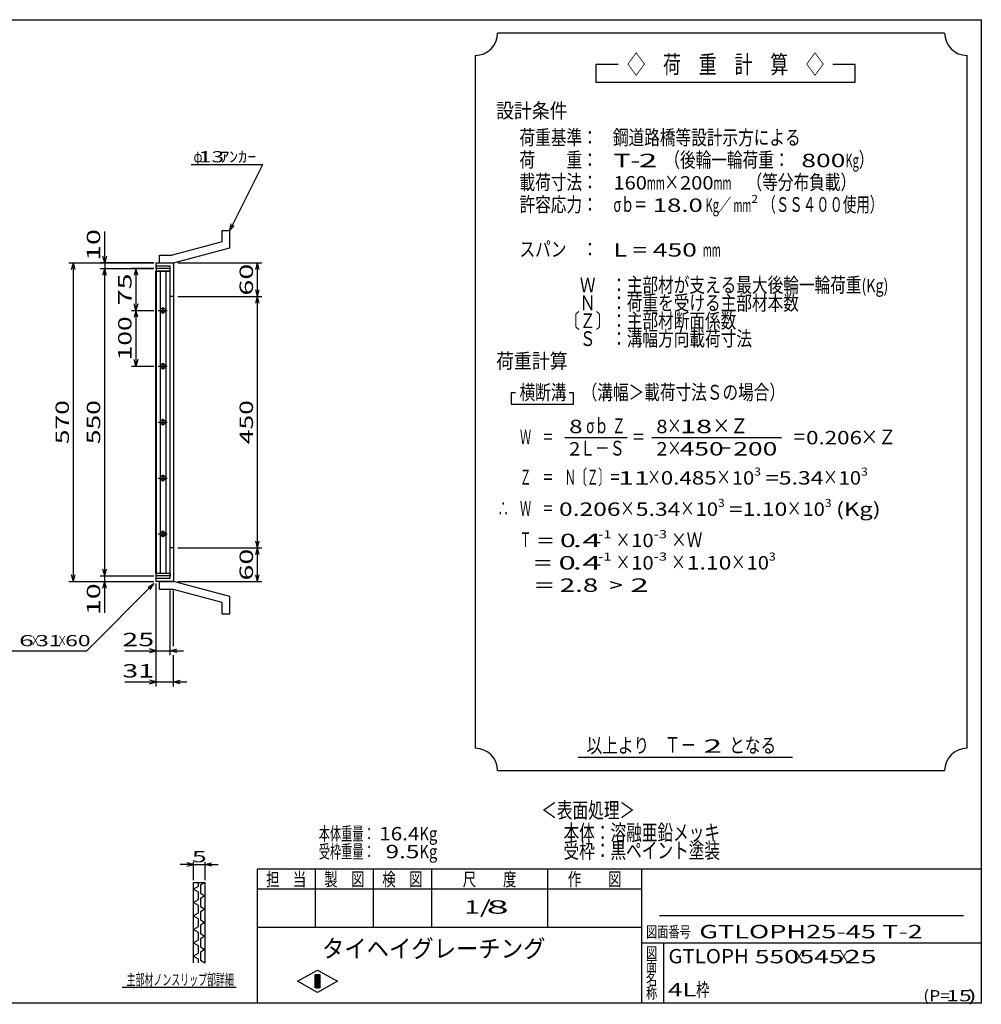
# Model space of a CAD drawing. Units: millimetres. Extents: x -182 to 173, y -128 to 105.
# Drawn here: x -42 to 173, y -115 to 105 of the extents above; entities that cross this region are included whole.
import ezdxf
from ezdxf.enums import TextEntityAlignment as Align

# ---------------------------------------------------------------- set-up
doc = ezdxf.new("R2010")
doc.units = ezdxf.units.MM
doc.header["$LTSCALE"] = 0.25
for name, color, linetype in [('16', 7, 'Continuous'), ('19', 7, 'Continuous'), ('22', 7, 'Continuous'), ('24', 7, 'Continuous'), ('32', 7, 'Continuous')]:
    doc.layers.add(name, color=color, linetype=linetype)
doc.styles.add('dcStyle0', font='txt.shx', dxfattribs={"width": 0.833333, "bigfont": 'bigfont'})

msp = doc.modelspace()

# ---------------------------------------------------------------- linework, layer by layer
at = {"color": 150, "linetype": 'Continuous', "lineweight": 25}
for p, q in [((-172.9, 105.35), (173.1, 105.35)), ((173.1, 105.35), (173.1, -114.65)), ((173.1, -84.65), (11.1, -84.65)), ((11.1, -84.65), (11.1, -114.65)), ((24.1, -84.65), (24.1, -97.65)), ((37.1, -97.65), (37.1, -84.65)), ((50.1, -84.65), (50.1, -97.65)), ((76.1, -97.65), (76.1, -84.65)), ((97.1, -84.65), (97.1, -114.65)), ((97.1, -89.15), (11.1, -89.15)), ((169.1, -95.15), (101.1, -95.15)), ((11.1, -97.65), (97.1, -97.65)), ((97.1, -101.15), (173.1, -101.15)), ((102.1, -114.65), (102.1, -101.15)), ((20.1, -109.75), (24.6, -107.25)), ((24.6, -107.25), (29.1, -109.75)), ((24.6, -112.25), (20.1, -109.75)), ((24.1, -108.25), (25.1, -108.25)), ((24.1, -111.25), (24.1, -108.25)), ((24.1, -108.25), (24.3, -108.25)), ((24.3, -108.25), (24.3, -111.25)), ((24.5, -111.25), (24.5, -108.25)), ((24.5, -108.25), (24.7, -108.25)), ((29.1, -109.75), (24.6, -112.25)), ((24.7, -108.25), (24.7, -111.25)), ((24.9, -111.25), (24.9, -108.25)), ((24.9, -108.25), (25.1, -108.25)), ((25.1, -108.25), (25.1, -111.25)), ((25.1, -108.25), (25.1, -111.25)), ((25.1, -111.25), (24.1, -111.25)), ((24.3, -111.25), (24.5, -111.25)), ((24.7, -111.25), (24.9, -111.25)), ((173.1, -114.65), (-172.9, -114.65))]:
    msp.add_line(p, q, dxfattribs=at)
at = {"layer": '16', "color": 3, "linetype": 'Continuous', "lineweight": 25}
for p, q in [((-11.59, -18.5), (-11.59, 49.12)), ((-11.59, 49.12), (-11.5, 49.12)), ((-8.38, 49.69), (-11.5, 49.69)), ((-11.5, 49.69), (-11.5, 49.12)), ((-11.5, 49.12), (-8.38, 49.12)), ((-11.5, 49.12), (-11.5, -18.5)), ((-8.38, 49.12), (-11.5, 49.12)), ((-10.62, 49.12), (-10.62, -18.5)), ((-9.25, -18.5), (-9.25, 49.12)), ((-8.38, 49.12), (-8.38, 49.69)), ((-8.38, -18.5), (-8.38, 49.12)), ((-11, 40.31), (-9, 40.31)), ((-9.75, 40.69), (-10.25, 40.69)), ((-10.25, 39.94), (-9.75, 39.94)), ((-10, 41.06), (-10, 39.56)), ((-11, 27.81), (-9, 27.81)), ((-9.75, 28.19), (-10.25, 28.19)), ((-10.25, 27.44), (-9.75, 27.44)), ((-10, 28.56), (-10, 27.06)), ((-9.75, 15.69), (-10.25, 15.69)), ((-10, 16.06), (-10, 14.56)), ((-11, 15.31), (-9, 15.31)), ((-10.25, 14.94), (-9.75, 14.94)), ((-11, 2.81), (-9, 2.81)), ((-9.75, 3.19), (-10.25, 3.19)), ((-10.25, 2.44), (-9.75, 2.44)), ((-10, 3.56), (-10, 2.06)), ((-11, -9.69), (-9, -9.69)), ((-9.75, -9.31), (-10.25, -9.31)), ((-10.25, -10.06), (-9.75, -10.06)), ((-10, -8.94), (-10, -10.44)), ((-11.5, -18.5), (-11.59, -18.5)), ((-11.5, -18.5), (-8.38, -18.5)), ((-11.5, -19.06), (-11.5, -18.5)), ((-11.5, -18.5), (-8.38, -18.5)), ((-8.38, -19.06), (-11.5, -19.06)), ((-8.38, -18.5), (-8.38, -19.06))]:
    msp.add_line(p, q, dxfattribs=at)
for centre, radius, start, end in [((-10.25, 40.31), 0.375, 90, 270), ((-10, 40.31), 0.5, 46.6, 133.4), ((-10, 40.31), 0.5, 226.6, 313.4), ((-9.75, 40.31), 0.375, 270, 90), ((-10.25, 27.81), 0.375, 90, 270), ((-10, 27.81), 0.5, 46.6, 133.4), ((-10, 27.81), 0.5, 226.6, 313.4), ((-9.75, 27.81), 0.375, 270, 90), ((-10.25, 15.31), 0.375, 90, 270), ((-10, 15.31), 0.5, 46.6, 133.4), ((-9.75, 15.31), 0.375, 270, 90), ((-10, 15.31), 0.5, 226.6, 313.4), ((-10.25, 2.81), 0.375, 90, 270), ((-10, 2.81), 0.5, 46.6, 133.4), ((-10, 2.81), 0.5, 226.6, 313.4), ((-9.75, 2.81), 0.375, 270, 90), ((-10.25, -9.69), 0.375, 90, 270), ((-10, -9.69), 0.5, 46.6, 133.4), ((-10, -9.69), 0.5, 226.6, 313.4), ((-9.75, -9.69), 0.375, 270, 90)]:
    msp.add_arc(centre, radius, start, end, dxfattribs=at)
at = {"layer": '19', "color": 6, "linetype": 'Continuous', "lineweight": 25}
for p, q in [((3.25, 58.19), (5, 58.19)), ((3.25, 55.69), (3.25, 58.19)), ((5, 54.31), (5, 58.19)), ((3.25, 55.69), (-7.88, 52.69)), ((-7.62, 50.94), (5, 54.31)), ((-11.5, 49.69), (-11.5, 50.94)), ((-11.5, 50.94), (-7.75, 50.94)), ((-10.75, 52.69), (-7.88, 52.69)), ((-10.75, 50.94), (-10.75, 52.69)), ((-10.75, 50.94), (-7.62, 50.94)), ((-7.75, 50.94), (-7.62, 50.81)), ((-7.62, 50.81), (-7.62, -20.19)), ((-8.38, 50.19), (-11.5, 50.19)), ((-8.38, -19.56), (-8.38, 50.19)), ((-7.62, 43.44), (-8.38, 43.44)), ((-7.62, -12.81), (-8.38, -12.81)), ((-11.5, -20.31), (-11.5, -19.06)), ((-11.5, -19.56), (-8.38, -19.56)), ((-7.75, -20.31), (-11.5, -20.31)), ((-10.75, -20.31), (-7.62, -20.31)), ((-10.75, -22.06), (-10.75, -20.31)), ((-7.62, -20.19), (-7.75, -20.31)), ((5, -23.69), (-7.62, -20.31)), ((-10.75, -22.06), (-7.88, -22.06)), ((3.25, -25.06), (-7.88, -22.06)), ((5, -27.56), (5, -23.69)), ((3.25, -27.56), (3.25, -25.06)), ((3.25, -27.56), (5, -27.56))]:
    msp.add_line(p, q, dxfattribs=at)
at = {"layer": '22', "color": 4, "linetype": 'Continuous', "lineweight": 25}
for p, q in [((-3.63, 72.94), (12.38, 72.94)), ((5, 58.19), (12.38, 72.94)), ((5, 58.19), (5.3, 59.65)), ((-23, 50.94), (-23, 57.94)), ((5, 58.19), (6, 59.29)), ((-31, 50.94), (-12, 50.94)), ((-30.4, 49.44), (-30, 50.94)), ((-29.6, 49.44), (-30, 50.94)), ((-30, -20.31), (-30, 50.94)), ((-12, 50.94), (-24, 50.94)), ((-23, 50.94), (-23.4, 52.44)), ((-22.6, 52.44), (-23, 50.94)), ((-23, 50.94), (-23, 49.69)), ((-6.62, 50.94), (12.18, 50.94)), ((10.78, 49.44), (11.18, 50.94)), ((11.58, 49.44), (11.18, 50.94)), ((11.18, 43.44), (11.18, 50.94)), ((-24, 49.69), (-12, 49.69)), ((-23.4, 48.19), (-23, 49.69)), ((-22.6, 48.19), (-23, 49.69)), ((-23, -19.06), (-23, 49.69)), ((-12, 49.69), (-17, 49.69)), ((-16, 49.69), (-16.4, 48.19)), ((-15.6, 48.19), (-16, 49.69)), ((-16, 49.69), (-16, 40.31)), ((11.18, 43.44), (10.78, 44.94)), ((11.18, 43.44), (11.58, 44.94)), ((-6.62, 43.44), (12.18, 43.44)), ((10.78, 41.94), (11.18, 43.44)), ((11.58, 41.94), (11.18, 43.44)), ((11.18, -12.81), (11.18, 43.44)), ((-17, 40.31), (-12, 40.31)), ((-16, 40.31), (-16.4, 41.81)), ((-16, 40.31), (-16.4, 38.81)), ((-15.6, 41.81), (-16, 40.31)), ((-15.6, 38.81), (-16, 40.31)), ((-16, 40.31), (-16, 27.81)), ((-16, 27.81), (-16.4, 29.31)), ((-15.6, 29.31), (-16, 27.81)), ((-17, 27.81), (-12, 27.81)), ((-6.62, -12.81), (12.18, -12.81)), ((11.18, -12.81), (10.78, -11.31)), ((10.78, -14.31), (11.18, -12.81)), ((11.18, -12.81), (11.58, -11.31)), ((11.58, -14.31), (11.18, -12.81)), ((11.18, -20.31), (11.18, -12.81)), ((-23, -19.06), (-23.4, -17.56)), ((-23, -19.06), (-22.6, -17.56)), ((-30, -20.31), (-30.4, -18.81)), ((-30, -20.31), (-29.6, -18.81)), ((-24, -19.06), (-12, -19.06)), ((-23, -20.31), (-23, -19.06)), ((11.18, -20.31), (10.78, -18.81)), ((11.18, -20.31), (11.58, -18.81)), ((-31, -20.31), (-12, -20.31)), ((-27, -35.81), (-12, -20.81)), ((-24, -20.31), (-12, -20.31)), ((-23.4, -21.81), (-23, -20.31)), ((-22.6, -21.81), (-23, -20.31)), ((-23, -27.31), (-23, -20.31)), ((-13.3, -21.61), (-12, -20.81)), ((-12.8, -22.11), (-12, -20.81)), ((-11.5, -36.81), (-11.5, -20.81)), ((-11.5, -43.81), (-11.5, -20.81)), ((-6.62, -20.31), (12.18, -20.31)), ((-8.38, -36.81), (-8.38, -22.34)), ((-7.62, -34.81), (-7.62, -22.34)), ((-47, -35.81), (-27, -35.81)), ((-18.5, -35.81), (-11.5, -35.81)), ((-11.5, -35.81), (-13, -35.41)), ((-13, -36.21), (-11.5, -35.81)), ((-11.5, -35.81), (-8.38, -35.81)), ((-8.38, -35.81), (-6.87, -35.41)), ((-6.87, -36.21), (-8.38, -35.81)), ((-8.38, -35.81), (-5.37, -35.81)), ((-7.62, -43.81), (-7.62, -36.81)), ((-18.5, -42.81), (-11.5, -42.81)), ((-11.5, -42.81), (-13, -42.41)), ((-13, -43.21), (-11.5, -42.81)), ((-11.5, -42.81), (-7.62, -42.81)), ((-7.62, -42.81), (-6.12, -42.41)), ((-6.12, -43.21), (-7.62, -42.81)), ((-7.62, -42.81), (-4.62, -42.81))]:
    msp.add_line(p, q, dxfattribs=at)
at = {"layer": '24', "color": 4, "linetype": 'Continuous', "lineweight": 25}
for p, q in [((164.9, 102.35), (64.9, 102.35)), ((59.9, 97.35), (59.9, -57.65)), ((169.9, -57.65), (169.9, 97.35)), ((91.9, 95.35), (86.9, 95.35)), ((86.9, 95.35), (86.9, 91.35)), ((144.9, 95.35), (139.9, 95.35)), ((144.9, 91.35), (144.9, 95.35)), ((86.9, 91.35), (144.9, 91.35)), ((68.9, 21.85), (67.9, 21.85)), ((67.9, 21.85), (67.9, 19.35)), ((81.9, 21.85), (80.9, 21.85)), ((81.9, 19.35), (81.9, 21.85)), ((67.9, 19.35), (81.9, 19.35)), ((79.9, 11.85), (93.9, 11.85)), ((99.4, 11.85), (128.4, 11.85)), ((82.9, -59.65), (130.9, -59.65)), ((64.9, -62.65), (164.9, -62.65))]:
    msp.add_line(p, q, dxfattribs=at)
for centre, start, end in [((59.9, 102.35), 270, 0), ((169.9, 102.35), 180, 270), ((59.9, -62.65), 0, 90), ((169.9, -62.65), 90, 180)]:
    msp.add_arc(centre, 5, start, end, dxfattribs=at)
at = {"layer": '32', "color": 4, "linetype": 'Continuous', "lineweight": 25}
for p, q in [((-3.1, -83.65), (-6.1, -83.65)), ((-3.1, -83.65), (-4.6, -83.25)), ((-4.6, -84.05), (-3.1, -83.65)), ((-3.1, -87.15), (-3.1, -83.15)), ((-3.1, -83.65), (-0.6, -83.65)), ((-0.6, -83.15), (-0.6, -87.15)), ((-0.6, -83.65), (0.9, -83.25)), ((0.9, -84.05), (-0.6, -83.65)), ((-0.6, -83.65), (2.4, -83.65)), ((-3.1, -87.65), (-0.6, -87.65)), ((-3.1, -105.65), (-3.1, -87.65)), ((-2.1, -87.65), (-2.1, -88.55)), ((-0.6, -87.65), (-1.6, -88.25)), ((-0.6, -87.65), (-0.6, -105.65)), ((-2.1, -88.55), (-3.1, -89.15)), ((-3.1, -89.15), (-2.1, -89.75)), ((-2.1, -89.75), (-2.1, -91.55)), ((-1.6, -88.25), (-1.6, -90.05)), ((-1.6, -90.05), (-0.6, -90.65)), ((-2.1, -91.55), (-3.1, -92.15)), ((-3.1, -92.15), (-2.1, -92.75)), ((-0.6, -90.65), (-1.6, -91.25)), ((-1.6, -91.25), (-1.6, -93.05)), ((-2.1, -94.55), (-3.1, -95.15)), ((-2.1, -92.75), (-2.1, -94.55)), ((-1.6, -93.05), (-0.6, -93.65)), ((-0.6, -93.65), (-1.6, -94.25)), ((-1.6, -94.25), (-1.6, -96.05)), ((-3.1, -95.15), (-2.1, -95.75)), ((-2.1, -95.75), (-2.1, -97.55)), ((-1.6, -96.05), (-0.6, -96.65)), ((-0.6, -96.65), (-1.6, -97.25)), ((-2.1, -97.55), (-3.1, -98.15)), ((-3.1, -98.15), (-2.1, -98.75)), ((-2.1, -98.75), (-2.1, -100.55)), ((-1.6, -97.25), (-1.6, -99.05)), ((-1.6, -99.05), (-0.6, -99.65)), ((-2.1, -100.55), (-3.1, -101.15)), ((-3.1, -101.15), (-2.1, -101.75)), ((-0.6, -99.65), (-1.6, -100.25)), ((-1.6, -100.25), (-1.6, -102.05)), ((-2.1, -101.75), (-2.1, -103.55)), ((-1.6, -102.05), (-0.6, -102.65)), ((-0.6, -102.65), (-1.6, -103.25)), ((-1.6, -103.25), (-1.6, -105.05)), ((-2.1, -103.55), (-3.1, -104.15)), ((-3.1, -104.15), (-2.1, -104.75)), ((-2.1, -104.75), (-2.1, -105.65)), ((-1.6, -105.05), (-0.6, -105.65)), ((6.4, -111.15), (-19.1, -111.15))]:
    msp.add_line(p, q, dxfattribs=at)

# ---------------------------------------------------------------- texts
at = {"color": 150, "style": 'dcStyle0', "width": 0.833333}
for s, height, p, p2 in [('担\u3000当', 3, (13.1, -88.45), (22.1, -88.45)), ('製\u3000図', 3, (26.1, -88.45), (35.1, -88.45)), ('検\u3000図', 3, (39.1, -88.45), (48.1, -88.45)), ('尺\u3000\u3000度', 3, (57.1, -88.45), (69.1, -88.45)), ('作\u3000\u3000図', 3, (80.6, -88.45), (92.6, -88.45)), ('図面番号', 2.5, (98.1, -99.95), (108.1, -99.95)), ('図', 2.5, (98.1, -104.65), (100.6, -104.65)), ('面', 2.5, (98.1, -107.65), (100.6, -107.65)), ('名', 2.5, (98.1, -110.65), (100.6, -110.65)), ('称', 2.5, (98.1, -113.65), (100.6, -113.65))]:
    msp.add_text(s, height=height, dxfattribs=at).set_placement(p, p2, align=Align.FIT)
at = {"color": 222, "style": 'dcStyle0', "width": 1.041667}
msp.add_text('タイヘイグレーチング', height=4, dxfattribs=at).set_placement((25.6, -104.45), (75.6, -104.45), align=Align.FIT)
at = {"layer": '22', "color": 2, "style": 'dcStyle0'}
for s, height, width, p, p2 in [('φ', 2.5, 0.666667, (-3.13, 73.44), (-1.13, 73.44)), (' 13 ', 2.5, 0.8, (-3.13, 73.44), (4.87, 73.44)), ('ｱﾝｶｰ', 2.5, 0.8, (2.87, 73.44), (10.88, 73.44)), (' 6 ', 2.5, 0.8, (-43.5, -34.81), (-37.5, -34.81)), ('×', 2.5, 0.666667, (-39.5, -34.81), (-37.5, -34.81)), (' 31 ', 2.5, 0.8, (-39.5, -34.81), (-31.5, -34.81)), ('×', 2.5, 0.666667, (-33.5, -34.81), (-31.5, -34.81)), (' 60 ', 2.5, 0.8, (-33, -34.81), (-25, -34.81)), (' 25 ', 3, 0.833333, (-20.5, -34.81), (-10.5, -34.81)), (' 31 ', 3, 0.833333, (-20.5, -41.81), (-10.5, -41.81)), ('＜表面処理＞', 3.5, 0.744681, (74.65, -73.25), (95.65, -73.25)), ('本体重量：', 3, 0.694444, (24.9, -78.25), (37.4, -78.25)), ('本体：溶融亜鉛メッキ', 3.5, 0.744681, (79.65, -78.25), (114.65, -78.25)), (' 16.4', 3, 0.666667, (37.4, -78.25), (47.4, -78.25)), ('Kg', 3, 0.666667, (47.4, -78.25), (51.4, -78.25)), ('受枠重量：', 3, 0.694444, (24.9, -82.25), (37.4, -82.25)), ('受枠重量：', 3, 0.694444, (24.9, -82.25), (37.4, -82.25)), ('  9.5', 3, 0.666667, (37.4, -82.25), (47.4, -82.25)), ('  9.5', 3, 0.666667, (37.4, -82.25), (47.4, -82.25)), ('Kg', 3, 0.666667, (47.4, -82.25), (51.4, -82.25)), ('Kg', 3, 0.666667, (47.4, -82.25), (51.4, -82.25)), ('受枠：黒ペイント塗装', 3.5, 0.744681, (79.65, -82.25), (114.65, -82.25)), ('GTLOPH25-45 T-2           ', 3, 0.833333, (110, -100.15), (175, -100.15)), ('GTLOPH', 3.2, 0.9375, (103.1, -105.75), (121.1, -105.75)), (' 550 ', 3, 0.833333, (121.1, -105.75), (133.6, -105.75)), ('×', 3, 0.694444, (131.1, -105.75), (133.6, -105.75)), (' 545 ', 3, 0.833333, (131.1, -105.75), (143.6, -105.75)), ('×', 3, 0.694444, (141.1, -105.75), (143.6, -105.75)), (' 25 ', 3, 0.833333, (141.1, -105.75), (151.1, -105.75)), ('枠', 3, 0.833333, (109.3, -113.15), (112.3, -113.15)), ('(P=', 2.5, 0.8, (160.1, -114.25), (166.1, -114.25)), (' 15 ', 2.5, 0.8, (164.1, -114.25), (172.1, -114.25)), (')', 2.5, 0.8, (170.1, -114.25), (172.1, -114.25))]:
    msp.add_text(s, height=height, dxfattribs=dict(at, width=width)).set_placement(p, p2, align=Align.FIT)
at = {"layer": '22', "color": 2, "style": 'dcStyle0', "width": 0.833333}
for s, p, p2 in [(' 10 ', (-24, 49.94), (-24, 59.94)), (' 60 ', (10.18, 42.19), (10.18, 52.19)), (' 75 ', (-17, 40), (-17, 50)), (' 100 ', (-17, 27.81), (-17, 40.31)), (' 570 ', (-31, 9.06), (-31, 21.56)), (' 550 ', (-24, 9.06), (-24, 21.56)), (' 450 ', (10.18, 9.06), (10.18, 21.56)), (' 60 ', (10.18, -21.56), (10.18, -11.56)), (' 10 ', (-24, -29.31), (-24, -19.31))]:
    msp.add_text(s, height=3, rotation=90, dxfattribs=at).set_placement(p, p2, align=Align.FIT)
at = {"layer": '22', "color": 2, "style": 'dcStyle0'}
for s, p, p2 in [('1/', (57.4, -94.65), (63.4, -94.65)), (' 8 ', (60.4, -94.65), (69.4, -94.65)), ('4L', (103, -113.15), (109.4, -113.15))]:
    msp.add_text(s, height=3, dxfattribs=at).set_placement(p, p2, align=Align.FIT)
at = {"layer": '24', "color": 2, "style": 'dcStyle0'}
for s, height, width, p, p2 in [('◇\u3000荷\u3000重\u3000計\u3000算\u3000◇', 4, 0.833333, (93.9, 93.35), (137.9, 93.35)), ('設計条件', 3.3, 0.858369, (64.55, 83.35), (80.55, 83.35)), ('荷重基準：\u3000', 3.3, 0.841346, (69.8, 77.35), (90.8, 77.35)), ('鋼道路橋等設計示方による', 3.3, 0.841346, (90.7, 77.35), (132.7, 77.35)), ('荷\u3000\u3000重：\u3000', 3.3, 0.841346, (69.8, 72.35), (90.8, 72.35)), (' 2 ', 3, 0.833333, (94.8, 72.35), (102.3, 72.35)), ('（後輪一輪荷重：', 3.3, 0.841346, (102.2, 72.35), (130.2, 72.35)), ('  800', 3, 0.833333, (130.2, 72.35), (142.7, 72.35)), ('Kg', 3, 0.5, (142.7, 72.35), (145.7, 72.35)), ('）', 3.3, 0.833333, (145.7, 72.35), (149, 72.35)), ('載荷寸法：\u3000', 3.3, 0.841346, (69.8, 67.35), (90.8, 67.35)), ('×', 3.3, 0.833333, (102.2, 67.35), (105.5, 67.35)), ('\u3000（等分布負載）', 3.3, 0.841346, (117.1, 67.35), (145.1, 67.35)), ('160', 3, 0.833333, (90.8, 67.35), (98.3, 67.35)), ('mm', 3, 0.666667, (98.3, 67.35), (102.3, 67.35)), ('200', 3, 0.833333, (105.7, 67.35), (113.2, 67.35)), ('mm', 3, 0.666667, (113.2, 67.35), (117.2, 67.35)), ('許容応力：\u3000', 3.3, 0.841346, (69.8, 62.35), (90.8, 62.35)), ('2', 1.8, 0.833333, (121.65, 64.35), (123.15, 64.35)), ('（ＳＳ４００使用）', 3.3, 0.757576, (124.15, 62.35), (151.15, 62.35)), ('σｂ＝', 3.3, 0.631313, (90.8, 62.35), (98.3, 62.35)), (' 18.0', 3, 0.833333, (98.3, 62.35), (110.8, 62.35)), ('Kg', 3, 0.5, (111.4, 62.35), (114.4, 62.35)), ('／', 3, 0.833333, (114.15, 62.35), (117.15, 62.35)), ('mm', 3, 0.666667, (117.65, 62.35), (121.65, 62.35)), ('スパン\u3000：\u3000', 3.3, 0.841346, (69.8, 52.35), (90.8, 52.35)), ('L =', 3, 0.833333, (90.8, 52.35), (98.3, 52.35)), (' 450 ', 3, 0.833333, (98.3, 52.35), (110.8, 52.35)), ('mm', 3, 0.666667, (110.8, 52.35), (114.8, 52.35)), ('\u3000Ｗ\u3000：主部材が支える最大後輪一輪荷重', 3.3, 0.841346, (79.8, 44.35), (146.3, 44.35)), ('(Kg)', 3, 0.5, (146.3, 44.35), (152.3, 44.35)), ('\u3000Ｎ\u3000：荷重を受ける主部材本数', 3.3, 0.841346, (79.8, 40.35), (132.3, 40.35)), ('〔Ｚ〕：主部材断面係数', 3.3, 0.841346, (79.8, 36.35), (118.3, 36.35)), ('\u3000Ｓ\u3000：溝幅方向載荷寸法', 3.3, 0.841346, (79.8, 32.35), (121.8, 32.35)), ('荷重計算', 3.3, 0.858369, (64.55, 27.35), (80.55, 27.35)), ('横断溝', 3.3, 0.841346, (69.8, 20.35), (80.3, 20.35)), ('\u3000（溝幅＞載荷寸法Ｓの場合）', 3.3, 0.841346, (80.2, 20.35), (129.2, 20.35)), ('σｂ', 3.3, 0.631313, (84.7, 12.85), (89.7, 12.85)), ('Ｚ', 3.3, 0.757576, (90.5, 12.85), (93.5, 12.85)), ('8', 3, 0.833333, (100.4, 12.85), (102.9, 12.85)), ('×', 3.3, 0.833333, (102.8, 12.85), (106.1, 12.85)), (' 18 ', 3, 0.833333, (104.3, 12.85), (114.3, 12.85)), ('×Ｚ', 3.3, 0.858369, (112.95, 12.85), (120.95, 12.85)), ('Ｗ\u3000＝', 3.3, 0.631313, (69.9, 10.35), (77.4, 10.35)), ('0.206', 3, 0.833333, (133.9, 10.35), (146.4, 10.35)), ('×Ｚ', 3.3, 0.858369, (146.05, 10.35), (154.05, 10.35)), ('Ｌ－Ｓ', 3.3, 0.833333, (83.4, 7.85), (93.3, 7.85)), ('＝', 3.3, 0.757576, (94.9, 10.35), (97.9, 10.35)), ('＝', 3.3, 0.757576, (130.9, 10.35), (133.9, 10.35)), ('2', 3, 0.833333, (80.9, 7.85), (83.4, 7.85)), ('2', 3, 0.833333, (100.4, 7.85), (102.9, 7.85)), ('×', 3.3, 0.833333, (102.8, 7.85), (106.1, 7.85)), (' 450 ', 3, 0.833333, (104.3, 7.85), (116.8, 7.85)), ('－', 3.3, 0.631313, (114.8, 7.85), (117.3, 7.85)), (' 200 ', 3, 0.833333, (116.3, 7.85), (128.8, 7.85)), ('Ｚ\u3000＝\u3000Ｎ〔Ｚ〕＝', 3.3, 0.631313, (69.9, 1.35), (92.4, 1.35)), ('×', 3.3, 0.757576, (98.4, 1.35), (101.4, 1.35)), ('×', 3.3, 0.833333, (113.8, 1.35), (117.1, 1.35)), ('3', 1.8, 0.833333, (122.3, 3.35), (123.8, 3.35)), ('×', 3.3, 0.833333, (137.7, 1.35), (141, 1.35)), ('3', 1.8, 0.833333, (146.2, 3.35), (147.7, 3.35)), (' 11 ', 3, 0.833333, (90.4, 1.35), (100.4, 1.35)), ('0.485', 3, 0.833333, (101.4, 1.35), (113.9, 1.35)), ('10', 3, 0.833333, (117.3, 1.35), (122.3, 1.35)), ('5.34', 3, 0.833333, (127.8, 1.35), (137.8, 1.35)), ('10', 3, 0.833333, (141.2, 1.35), (146.2, 1.35)), ('3', 1.8, 0.833333, (114.2, -3.65), (115.7, -3.65)), ('3', 1.8, 0.833333, (138.1, -3.65), (139.6, -3.65)), ('∴\u3000Ｗ\u3000＝', 3.3, 0.631313, (64.9, -5.65), (77.4, -5.65)), (' 0.206', 3, 0.833333, (77.4, -5.65), (92.4, -5.65)), ('×', 3.3, 0.833333, (92.3, -5.65), (95.6, -5.65)), ('5.34', 3, 0.833333, (95.8, -5.65), (105.8, -5.65)), ('×', 3.3, 0.833333, (105.7, -5.65), (109, -5.65)), ('10', 3, 0.833333, (109.2, -5.65), (114.2, -5.65)), ('1.10', 3, 0.833333, (119.7, -5.65), (129.7, -5.65)), ('×', 3.3, 0.833333, (129.6, -5.65), (132.9, -5.65)), ('10', 3, 0.833333, (133.1, -5.65), (138.1, -5.65)), ('(Kg)', 3, 0.833333, (140.6, -5.65), (150.6, -5.65)), ('Ｔ', 3.3, 0.631313, (69.9, -12.65), (72.4, -12.65)), (' = 0', 3, 0.833333, (72.4, -12.65), (82.4, -12.65)), (' .4 ', 3, 0.833333, (79.9, -12.65), (89.9, -12.65)), ('-1', 1.8, 0.833333, (87.4, -10.65), (90.4, -10.65)), ('×', 3.3, 0.833333, (91.3, -12.65), (94.6, -12.65)), ('10', 3, 0.833333, (94.8, -12.65), (99.8, -12.65)), ('-3', 1.8, 0.833333, (99.8, -10.65), (102.8, -10.65)), ('×Ｗ', 3.3, 0.841346, (103.7, -12.65), (110.7, -12.65)), ('  = 0', 3, 0.833333, (69.9, -17.65), (82.4, -17.65)), (' .4 ', 3, 0.833333, (79.9, -17.65), (89.9, -17.65)), ('-1', 1.8, 0.833333, (87.4, -15.65), (90.4, -15.65)), ('×', 3.3, 0.833333, (91.3, -17.65), (94.6, -17.65)), ('10', 3, 0.833333, (94.8, -17.65), (99.8, -17.65)), ('-3', 1.8, 0.833333, (99.8, -15.65), (102.8, -15.65)), ('×', 3.3, 0.833333, (103.7, -17.65), (107, -17.65)), ('1.10', 3, 0.833333, (107.2, -17.65), (117.2, -17.65)), ('×', 3.3, 0.833333, (117.1, -17.65), (120.4, -17.65)), ('10', 3, 0.833333, (120.6, -17.65), (125.6, -17.65)), ('3', 1.8, 0.833333, (125.6, -15.65), (127.1, -15.65)), (' 2.8', 3, 0.833333, (77.4, -22.65), (87.4, -22.65)), (' 2 ', 3, 0.833333, (92.9, -22.65), (100.4, -22.65)), ('  =', 3, 0.833333, (69.9, -22.65), (77.4, -22.65)), ('以上より\u3000', 3.3, 0.841346, (84.8, -58.65), (102.3, -58.65)), ('となる', 3.3, 0.841346, (116.7, -58.65), (127.2, -58.65)), ('Ｔ－', 3.5, 0.833333, (102.3, -58.65), (109.3, -58.65)), (' 2 ', 3, 0.833333, (109.3, -58.65), (116.8, -58.65))]:
    msp.add_text(s, height=height, dxfattribs=dict(at, width=width)).set_placement(p, p2, align=Align.FIT)
for s, p, p2 in [('T-', (90.8, 72.35), (96.8, 72.35)), ('8', (80.9, 12.85), (83.9, 12.85)), ('=', (124.8, 1.35), (127.8, 1.35)), ('=', (116.7, -5.65), (119.7, -5.65)), ('>', (89.9, -22.65), (92.9, -22.65))]:
    msp.add_text(s, height=3, dxfattribs=at).set_placement(p, p2, align=Align.FIT)
at = {"layer": '32', "color": 2, "style": 'dcStyle0'}
for s, width, p, p2 in [(' 5 ', 0.8, (-4.85, -83.15), (1.15, -83.15)), ('主部材ノンスリップ部詳細', 0.666667, (-18.1, -110.65), (5.9, -110.65))]:
    msp.add_text(s, height=2.5, dxfattribs=dict(at, width=width)).set_placement(p, p2, align=Align.FIT)

doc.saveas('drawing.dxf')
